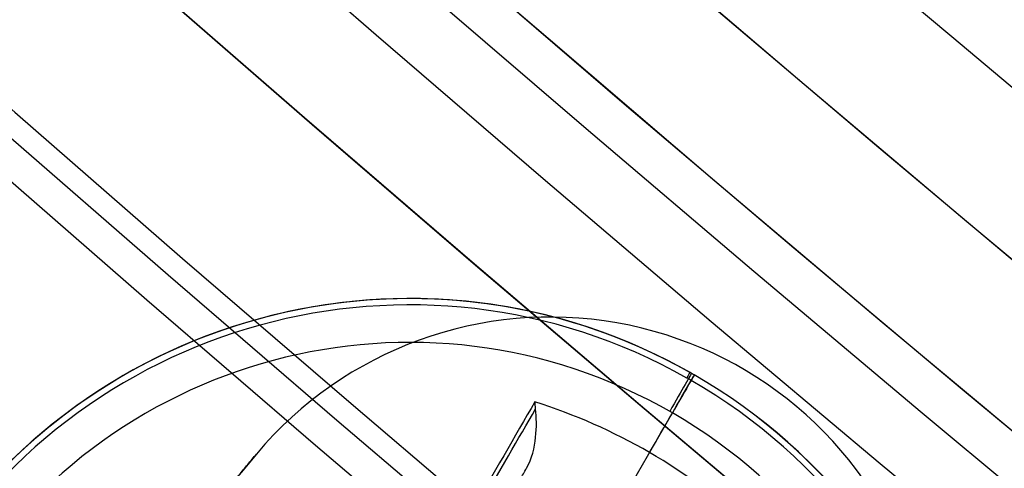
# Model space of a CAD drawing. Units: millimetres. Extents: x -11 to 340, y -176 to 176.
# Drawn here: x 53 to 58, y -129 to -127 of the extents above; entities that cross this region are included whole.
import ezdxf

# ---------------------------------------------------------------- set-up
doc = ezdxf.new("R2010")
doc.units = ezdxf.units.MM
doc.header["$MEASUREMENT"] = 0
doc.layers.add('4', color=7, linetype='Continuous')

msp = doc.modelspace()

# ---------------------------------------------------------------- linework, layer by layer
at = {"layer": '4', "extrusion": (0, 1, 0)}
for p, q in [((55.5475, -128.0945, -5.4), (55.5475, -128.0945, -4.8)), ((54.2069, -128.7197, -5.1), (53.5641, -129.4857, -5.1))]:
    msp.add_line(p, q, dxfattribs=at)
at = {"layer": '4'}
for p, q in [((56.2047, -128.3589, -5.6), (56.2047, -128.3589, -5.8453)), ((55.6547, -129.3115, -5.4), (56.1047, -128.5321, -5.4))]:
    msp.add_line(p, q, dxfattribs=at)
for centre, radius, start, end in [((164.5, 0, 0.5), 167.2, 0, 359.5), ((164.5, 0, 0.5), 166.6, 0, 359.5), ((164.5, 0, 6.5), 175.5, 180, 0), ((164.5, 0, -6.8), 175.5, 180, 0), ((164.5, 0, -0.15), 175.5, 180, 0), ((164.5, 0, -7), 175.3, 180, 0), ((164.5, 0, -7), 175.3, 180, 0), ((164.5, 0, 7), 175, 180, 0), ((164.5, 0, 7), 175, 180, 0), ((164.5, 0, -7), 174.8, 180, 0), ((164.5, 0, -7), 174.8, 180, 0), ((164.5, 0, -6.8), 174.6, 180, 0), ((164.5, 0, -5), 174.6, 180, 0), ((164.5, 0, -5.9), 174.6, 180, 0), ((164.5, 0, -4.8), 174.4, 180, 0), ((164.5, 0, -4.8), 174.4, 180, 0), ((164.5, 0, -5.4), 173.6, 180, 0), ((164.5, 0, -4.8), 173.6, 180, 0), ((164.5, 0, -5.1), 173.6, 180, 0), ((164.5, 0, -4.3), 171.95, 180, 0), ((164.5, 0, -3.8), 171.95, 180, 0), ((164.5, 0, -3.3), 171.95, 180, 0), ((164.5, 0, -2.8), 171.95, 180, 0), ((164.5, 0, -2.3), 171.95, 180, 0), ((164.5, 0, -1.8), 171.95, 180, 0), ((164.5, 0, -1.3), 171.95, 180, 0), ((164.5, 0, -0.8), 171.95, 180, 0), ((164.5, 0, -0.3), 171.95, 180, 0), ((164.5, 0, 0.2), 171.95, 180, 0), ((164.5, 0, 0.7), 171.95, 180, 0), ((164.5, 0, 1.2), 171.95, 180, 0), ((164.5, 0, 1.7), 171.95, 180, 0), ((164.5, 0, 1.8), 171.85, 180, 0), ((164.5, 0, -4.8), 171.7, 180, 0), ((164.5, 0, -4.55), 171.7, 180, 0), ((164.5, 0, -4.05), 171.7, 180, 0), ((164.5, 0, -3.55), 171.7, 180, 0), ((164.5, 0, -3.05), 171.7, 180, 0), ((164.5, 0, -2.55), 171.7, 180, 0), ((164.5, 0, -2.05), 171.7, 180, 0), ((164.5, 0, -1.55), 171.7, 180, 0), ((164.5, 0, -1.05), 171.7, 180, 0), ((164.5, 0, -0.55), 171.7, 180, 0), ((164.5, 0, -0.05), 171.7, 180, 0), ((164.5, 0, 0.45), 171.7, 180, 0), ((164.5, 0, 0.95), 171.7, 180, 0), ((164.5, 0, 1.45), 171.7, 180, 0), ((164.5, 0, -4.675), 171.7, 180, 0), ((164.5, 0, 1.45), 169.3, 180, 0), ((164.5, 0, 0.95), 169.3, 180, 0), ((164.5, 0, 0.45), 169.3, 180, 0), ((164.5, 0, -0.05), 169.3, 180, 0), ((164.5, 0, -0.55), 169.3, 180, 0), ((164.5, 0, -1.05), 169.3, 180, 0), ((164.5, 0, -1.55), 169.3, 180, 0), ((164.5, 0, -2.05), 169.3, 180, 0), ((164.5, 0, -2.55), 169.3, 180, 0), ((164.5, 0, -3.05), 169.3, 180, 0), ((164.5, 0, -3.55), 169.3, 180, 0), ((164.5, 0, -4.05), 169.3, 180, 0), ((164.5, 0, -4.55), 169.3, 180, 0), ((164.5, 0, -4.8), 169.3, 180, 0), ((164.5, 0, -4.675), 169.3, 180, 0), ((164.5, 0, 1.8), 169.15, 180, 0), ((164.5, 0, 1.7), 169.05, 180, 0), ((164.5, 0, 1.2), 169.05, 180, 0), ((164.5, 0, 0.7), 169.05, 180, 0), ((164.5, 0, 0.2), 169.05, 180, 0), ((164.5, 0, -0.3), 169.05, 180, 0), ((164.5, 0, -0.8), 169.05, 180, 0), ((164.5, 0, -1.3), 169.05, 180, 0), ((164.5, 0, -1.8), 169.05, 180, 0), ((164.5, 0, -2.3), 169.05, 180, 0), ((164.5, 0, -2.8), 169.05, 180, 0), ((164.5, 0, -3.3), 169.05, 180, 0), ((164.5, 0, -3.8), 169.05, 180, 0), ((164.5, 0, -4.3), 169.05, 180, 0), ((164.5, 0, -4.8), 168.2, 180, 0), ((164.5, 0, -4.8), 168.2, 180, 355.135135), ((164.5, 0, -4.3), 167.7, 180, 0), ((164.5, 0, 4.7), 167.7, 180, 0), ((164.5, 0, 0.2), 167.7, 180, 0), ((164.5, 0, 5), 167.4, 180, 0), ((164.5, 0, 5), 167.4, 180, 0), ((164.5, 0, -4), 166.6, 180, 359.5), ((164.5, 0, 5), 166.6, 180, 359.5), ((164.5, 0, 7), 155.5, 180, 0), ((164.5, 0, 5), 154.7071, 180, 0), ((164.5, 0, 5.8536), 154.3536, 180, 360), ((164.5, 0, 5.5), 154.2071, 180, 0), ((164.5, 0, 5), 167.2, 180, 359.5), ((164.5, 0, -4), 167.2, 180, 359.5), ((54.9047, -130.6106, -5.6), 2.6, 60.3341, 240), ((54.9047, -130.6106, -5.8453), 2.6, 60.4909, 240), ((54.9047, -130.6106, -5.7227), 2.6, 60, 240), ((54.9047, -130.6106, -5.9487), 2.5712, 60.4909, 240), ((55.5475, -129.8445, -5.4), 1.75, 320, 140), ((55.5475, -129.8445, -4.8), 1.75, 320, 140), ((55.5475, -129.8445, -5.1), 1.75, 320, 140), ((54.9047, -130.6106, -5.4), 2.4, 60, 240), ((54.9047, -130.6106, -5.7227), 2.6, 240, 60), ((54.9047, -130.6106, -5.6), 2.6, 240.3341, 60), ((54.9047, -130.6106, -5.8453), 2.6, 240.4909, 60), ((54.9047, -130.6106, -5.8453), 2.6, 60, 60.4909), ((54.9047, -130.6106, -5.6), 2.6, 60, 60.3341), ((54.9047, -130.6106, -5.9487), 2.5712, 240.4909, 60), ((54.9047, -130.6106, -5.9487), 2.5712, 60, 60.4909), ((54.9047, -130.6106, -5.4), 2.4, 240, 60)]:
    msp.add_arc(centre, radius, start, end, dxfattribs=at)
at = {"layer": '4', "extrusion": (1.22465e-16, 0, -1)}
for centre, radius in [((-164.5, 0, 1.47), 166), ((-164.5, 0, 5.47), 166), ((-164.5, 0, 3.47), 166), ((-164.5, 0, -5), 165.5), ((-164.5, 0, -3), 165.5), ((-164.5, 0, -4), 165.5), ((-164.5, 0, -2.915), 165.5), ((-164.5, 0, -2.83), 165.5), ((-164.5, 0, 1.17), 165.5), ((-164.5, 0, -0.83), 165.5), ((-164.5, 0, 1.47), 165.5), ((-164.5, 0, 1.32), 165.5)]:
    msp.add_arc(centre, radius, 180, 0, dxfattribs=at)
at = {"layer": '4', "extrusion": (1.22465e-16, 3.35415e-19, -1)}
msp.add_arc((-164.5, 0, -3), 165.5, 180, 0, dxfattribs=at)
at = {"layer": '4', "extrusion": (1.22549e-16, 1.67707e-19, -1)}
msp.add_arc((-164.5, 0, -2.83), 165.5, 180, 360, dxfattribs=at)
at = {"layer": '4', "extrusion": (1.22465e-16, -3.35415e-19, -1)}
msp.add_arc((-164.5, 0, 1.17), 165.5, 180, 360, dxfattribs=at)
at = {"layer": '4', "extrusion": (0.868926, -0.494942, 0)}
msp.add_arc((-83.9163, -5.6, 112.3528), 0.2, 0, 90, dxfattribs=at)
at = {"layer": '4', "extrusion": (0.866025, -0.5, 2.14744e-12)}
msp.add_arc((-83.2597, -5.6, 112.8542), 0.2, 360, 90, dxfattribs=at)
at = {"layer": '4', "extrusion": (0.870277, -0.492562, 0)}
msp.add_arc((-84.2235, -5.8453, 112.1161), 0.2, 328.8841, 0, dxfattribs=at)
at = {"layer": '4', "extrusion": (0.866025, -0.5, -3.97229e-12)}
msp.add_arc((-83.2597, -5.8453, 112.8542), 0.2, 328.8841, 0, dxfattribs=at)
at = {"layer": '4', "extrusion": (0.866025, -0.5, 1.12686e-12)}
msp.add_arc((-85.6597, -4.3967, 112.8542), 3.0033, 316.8492, 328.8841, dxfattribs=at)
at = {"layer": '4', "extrusion": (0.114519, 0.198354, 0.973417)}
msp.add_arc((-112.854, 82.3758, -25.3969), 2.6033, 269.9999, 282.6237, dxfattribs=at)
at = {"layer": '4', "extrusion": (0.866025, -0.5, 6.19717e-08)}
msp.add_arc((-85.6597, -4.3967, 112.3042), 2.9508, 289.4658, 315.4956, dxfattribs=at)
at = {"layer": '4', "extrusion": (0.11452, 0.198354, 0.973417)}
msp.add_arc((-112.8542, 82.3756, -25.3968), 2.6033, 257.3763, 270, dxfattribs=at)
at = {"layer": '4'}
for points, knots in [([(55.4769, -128.4816, -6.4363), (55.3863, -128.6386, -6.6255), (55.2859, -128.8136, -6.7843), (55.0867, -129.1574, -7.0289), (54.9893, -129.3262, -7.1163), (54.9034, -129.475, -7.1771)], [-1.378011, -1.378011, -1.378011, -1.378011, -0.683253, -0.683253, 0, 0, 0, 0]), ([(55.4392, -128.7849, -6.567), (55.4646, -128.7408, -6.5683), (55.4753, -128.6908, -6.5592), (55.4857, -128.5967, -6.5236), (55.4844, -128.5522, -6.4976), (55.4806, -128.5131, -6.465)], [-1, -1, -1, -1, -0.500724, -0.500724, 0, 0, 0, 0])]:
    msp.add_open_spline(points, degree=3, knots=knots, dxfattribs=at)
for points, degree in [([(55.4806, -128.5131, -6.465), (55.4796, -128.5021, -6.456), (55.4783, -128.4916, -6.4464), (55.4769, -128.4816, -6.4363)], 3), ([(53.5641, -129.4857, -5.4), (53.8855, -129.1027, -5.4), (54.2069, -128.7197, -5.4)], 2), ([(53.5641, -129.4857, -4.8), (53.8855, -129.1027, -4.8), (54.2069, -128.7197, -4.8)], 2), ([(54.2069, -128.7197, -4.8), (54.2069, -128.7197, -5.1), (54.2069, -128.7197, -5.4)], 2), ([(55.3968, -128.8583, -6.5561), (55.4014, -128.8503, -6.5583), (55.4107, -128.8341, -6.562), (55.4249, -128.8096, -6.5657), (55.4344, -128.7931, -6.5668), (55.4392, -128.7849, -6.567)], 3)]:
    msp.add_open_spline(points, degree=degree, dxfattribs=at)

doc.saveas('drawing.dxf')
